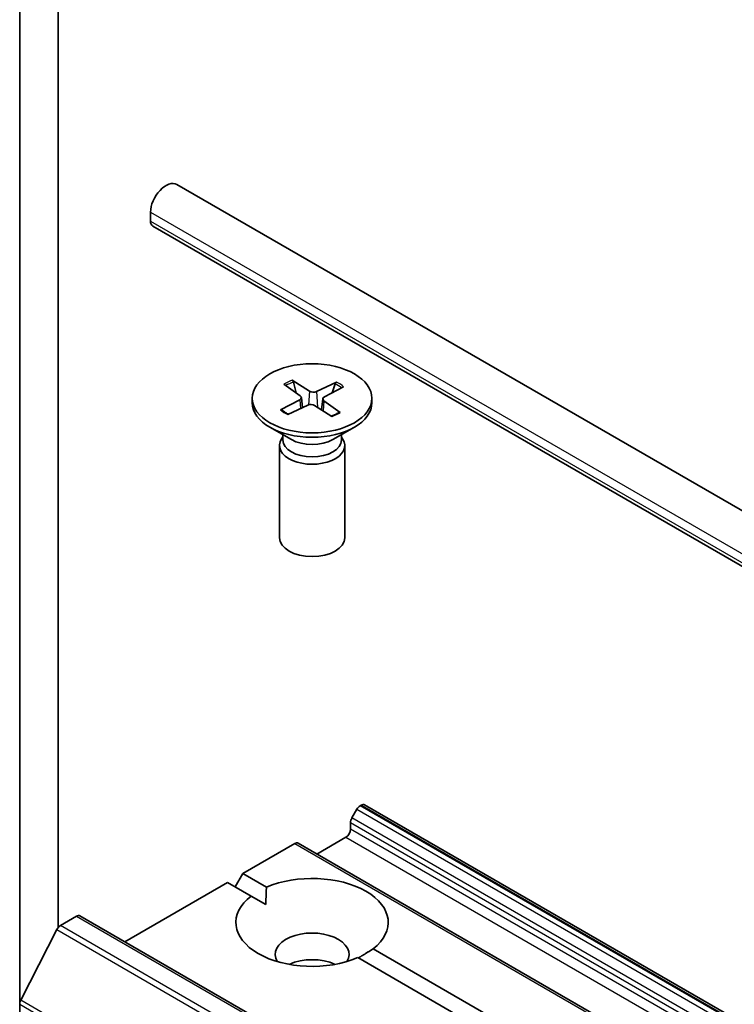
# Model space of a CAD drawing. Units: millimetres. Extents: x 7 to 9832, y 4 to 2112.
# Drawn here: x 126 to 128, y 64 to 68 of the extents above; entities that cross this region are included whole.
import ezdxf

# ---------------------------------------------------------------- set-up
doc = ezdxf.new("R2010")
doc.units = ezdxf.units.MM
doc.header["$LTSCALE"] = 0.5
doc.layers.add('Visible (ISO)', color=7, linetype='Continuous', lineweight=35)
doc.layers.add('Visible Narrow (ISO)', color=7, linetype='Continuous', lineweight=25)

msp = doc.modelspace()

# ---------------------------------------------------------------- linework, layer by layer
at = {"layer": 'Visible (ISO)'}
for p, q in [((125.5016, 69.7135), (125.5016, 64.2207)), ((125.6623, 64.5417), (125.6623, 69.421)), ((126.1578, 67.6455), (156.4348, 50.1651)), ((126.048, 67.4926), (126.048, 67.5297)), ((126.0574, 67.4718), (156.3345, 49.9913)), ((126.6053, 66.8111), (126.6736, 66.7625)), ((126.6398, 66.8283), (126.7128, 66.782)), ((126.6565, 66.7747), (126.6451, 66.8204)), ((126.8249, 66.8202), (126.7408, 66.7808)), ((126.8187, 66.8129), (126.8069, 66.7752)), ((126.8546, 66.8003), (126.7745, 66.7582)), ((126.473, 66.7523), (126.473, 66.734)), ((126.5914, 66.7043), (126.6715, 66.7464)), ((126.6211, 66.6843), (126.7052, 66.7238)), ((126.6781, 66.7558), (126.6827, 66.7132)), ((126.8061, 66.6763), (126.7332, 66.7225)), ((126.7678, 66.7502), (126.7628, 66.7037)), ((126.8407, 66.6934), (126.7724, 66.742)), ((126.973, 66.7523), (126.973, 66.734)), ((126.6364, 66.5798), (126.5462, 66.6319)), ((126.6006, 66.6005), (126.6006, 66.5783)), ((126.8095, 66.5798), (126.8998, 66.6319)), ((126.8454, 66.6005), (126.8454, 66.5783)), ((126.5866, 66.5556), (126.5866, 66.1698)), ((126.6006, 66.5912), (126.5954, 66.5834)), ((126.8454, 66.5912), (126.8505, 66.5834)), ((126.8593, 66.5556), (126.8593, 66.1698)), ((126.9102, 65.0355), (126.8893, 64.9994)), ((126.9238, 65.0499), (126.9287, 65.0527)), ((155.8694, 48.353), (126.9423, 65.0541)), ((126.8837, 64.9525), (126.8837, 64.9804)), ((126.7423, 64.8486), (126.8644, 64.9191)), ((126.4337, 64.7669), (126.6507, 64.8922)), ((155.5914, 48.1925), (126.6643, 64.8936)), ((126.4016, 64.7113), (126.4337, 64.7669)), ((126.4337, 64.7669), (126.5324, 64.7099)), ((125.9403, 64.4821), (126.3694, 64.7298)), ((126.4682, 64.6728), (126.3694, 64.7298)), ((126.4682, 64.6728), (126.5301, 64.637)), ((125.6714, 64.5495), (125.7395, 64.5888)), ((154.6802, 47.8891), (125.7531, 64.5902)), ((125.6565, 64.5329), (125.5061, 64.2376)), ((140.7265, 56.4407), (126.9135, 64.4157)), ((126.9778, 64.4528), (140.7908, 56.4779)), ((125.5016, 56.2204), (125.5016, 64.2207))]:
    msp.add_line(p, q, dxfattribs=at)
for centre, major_axis, start_param, end_param in [((126.1123, 67.5668), (0.0455, 0.0787), 0, 2.356194), ((126.0802, 67.5111), (-0.0227, -0.0394), 5.497787, 6.283185), ((126.6577, 66.7551), (0.0204, 0), 5.450878, 6.965404), ((126.7279, 66.7899), (0.0204, 0), 3.880082, 5.394608), ((126.723, 66.734), (0.25, 0), 3.141593, 6.283185), ((126.7181, 66.7146), (-0.0204, 0), 3.880082, 5.394608), ((126.7882, 66.7494), (-0.0204, 0), 5.450878, 6.965404), ((126.723, 66.5556), (0.1364, 0), 2.780226, 6.644552), ((126.723, 66.5783), (0.1224, 0), 3.141593, 6.283185), ((126.723, 66.6298), (-0.1224, 0), 0.785398, 2.356194), ((126.723, 66.1698), (0.1364, 0), 3.141593, 6.283185), ((126.9238, 65.0276), (-0.0136, -0.0236), 3.926991, 4.712389), ((126.9287, 65.0305), (0.0136, 0.0236), 0, 0.785398), ((126.903, 64.9915), (-0.0136, -0.0236), 4.712389, 5.497787), ((126.8644, 64.9414), (-0.0136, -0.0236), 0.785398, 2.356194), ((126.6507, 64.87), (0.0136, 0.0236), 0, 0.785398), ((126.723, 64.5628), (0.3182, 0), 5.641135, 8.496032), ((126.723, 64.5628), (-0.3182, 0), 5.641135, 8.496032), ((125.7395, 64.5665), (0.0136, 0.0236), 0, 0.785398), ((125.6714, 64.5272), (-0.0136, -0.0236), 3.926991, 4.803049), ((126.723, 64.4292), (0.1545, 0), 5.943961, 9.764003), ((126.723, 64.3179), (-0.1545, 0), 4.040638, 5.38414), ((125.5209, 64.2319), (-0.0136, -0.0236), 4.803049, 5.497787)]:
    msp.add_ellipse(centre, major_axis=major_axis, ratio=0.57735, start_param=start_param, end_param=end_param, dxfattribs=at)
msp.add_ellipse((126.723, 66.7523), major_axis=(0.25, 0), ratio=0.57735, dxfattribs=at)
for points, knots in [([(126.6398, 66.8283), (126.6406, 66.8278), (126.6415, 66.827), (126.6429, 66.8253), (126.6436, 66.8242), (126.6445, 66.8223), (126.6448, 66.8213), (126.6451, 66.8204)], [0.01516537, 0.01516537, 0.01516537, 0.01516537, 0.01897531, 0.01897531, 0.02273345, 0.02273345, 0.02576772, 0.02576772, 0.02576772, 0.02576772]), ([(126.8187, 66.8129), (126.819, 66.8138), (126.8195, 66.8147), (126.8205, 66.8165), (126.8213, 66.8176), (126.8229, 66.8191), (126.824, 66.8198), (126.8249, 66.8202)], [0.03461835, 0.03461835, 0.03461835, 0.03461835, 0.03765262, 0.03765262, 0.04141077, 0.04141077, 0.04522071, 0.04522071, 0.04522071, 0.04522071]), ([(126.5914, 66.7043), (126.5922, 66.7047), (126.5932, 66.705), (126.5949, 66.7051), (126.5957, 66.7049), (126.5966, 66.7044), (126.5968, 66.7042), (126.5971, 66.704)], [0.015165368, 0.015165368, 0.015165368, 0.015165368, 0.018975309, 0.018975309, 0.022733454, 0.022733454, 0.024093134, 0.024093134, 0.024093134, 0.024093134]), ([(126.624, 66.6857), (126.6223, 66.6865), (126.6208, 66.6873), (126.6171, 66.6894), (126.615, 66.6906), (126.611, 66.6931), (126.6091, 66.6944), (126.6054, 66.6971), (126.6036, 66.6984), (126.6002, 66.7012), (126.5986, 66.7026), (126.5971, 66.704)], [3.0058922, 3.0058922, 3.0058922, 3.0058922, 3.0499926, 3.0499926, 3.1112668, 3.1112668, 3.172541, 3.172541, 3.2338152, 3.2338152, 3.2950894, 3.2950894, 3.2950894, 3.2950894]), ([(126.8362, 66.694), (126.8343, 66.6927), (126.8323, 66.6914), (126.8281, 66.689), (126.826, 66.6878), (126.8216, 66.6854), (126.8193, 66.6843), (126.8147, 66.6821), (126.8123, 66.6811), (126.8079, 66.6792), (126.8059, 66.6785), (126.8038, 66.6777)], [1.4176042, 1.4176042, 1.4176042, 1.4176042, 1.4787649, 1.4787649, 1.5399256, 1.5399256, 1.6010862, 1.6010862, 1.6622469, 1.6622469, 1.7108174, 1.7108174, 1.7108174, 1.7108174]), ([(126.8362, 66.694), (126.8362, 66.694), (126.8363, 66.6941), (126.8369, 66.6944), (126.8377, 66.6945), (126.8391, 66.6943), (126.84, 66.694), (126.8407, 66.6934)], [0.037256285, 0.037256285, 0.037256285, 0.037256285, 0.037652624, 0.037652624, 0.04141077, 0.04141077, 0.045220711, 0.045220711, 0.045220711, 0.045220711])]:
    msp.add_open_spline(points, degree=3, knots=knots, dxfattribs=at)
for points in [[(126.5301, 64.637), (126.5301, 64.6715), (126.5324, 64.7099)], [(126.9778, 64.4528), (126.9457, 64.4316), (126.9158, 64.4144)]]:
    msp.add_open_spline(points, degree=2, dxfattribs=at)
at = {"layer": 'Visible Narrow (ISO)'}
for p, q in [((126.048, 67.5297), (156.325, 50.0492)), ((126.048, 67.4926), (156.325, 50.0121)), ((126.7128, 66.782), (126.7084, 66.725)), ((126.7408, 66.7808), (126.745, 66.715)), ((126.6715, 66.7464), (126.674, 66.7091)), ((126.7724, 66.742), (126.769, 66.6998)), ((126.9102, 65.0355), (155.8373, 48.3344)), ((155.8509, 48.3488), (126.9238, 65.0499)), ((126.9287, 65.0527), (155.8558, 48.3517)), ((155.8164, 48.2983), (126.8893, 64.9994)), ((126.8837, 64.9804), (155.8108, 48.2793)), ((155.8108, 48.2514), (126.8837, 64.9525)), ((126.8644, 64.9191), (155.7915, 48.218)), ((126.6507, 64.8922), (155.5778, 48.1912)), ((125.7395, 64.5888), (154.6666, 47.8877)), ((154.5984, 47.8484), (125.6714, 64.5495)), ((125.6565, 64.5329), (154.5836, 47.8318)), ((125.5016, 64.2207), (154.4287, 47.5197)), ((154.4332, 47.5365), (125.5061, 64.2376))]:
    msp.add_line(p, q, dxfattribs=at)
for centre, major_axis, start_param, end_param in [((126.723, 66.7523), (-0.1557, 0), 5.275813, 5.569673), ((126.723, 66.7481), (0.1475, 0), 2.127424, 2.40675), ((126.723, 66.7481), (0.1475, 0), 0.590129, 0.86408), ((126.723, 66.7523), (-0.1557, 0), 3.705016, 3.998876), ((126.723, 66.7523), (0.1557, 0), 3.705016, 3.998876), ((126.723, 66.7523), (0.1557, 0), 5.275813, 5.569673)]:
    msp.add_ellipse(centre, major_axis=major_axis, ratio=0.57735, start_param=start_param, end_param=end_param, dxfattribs=at)

doc.saveas('drawing.dxf')
